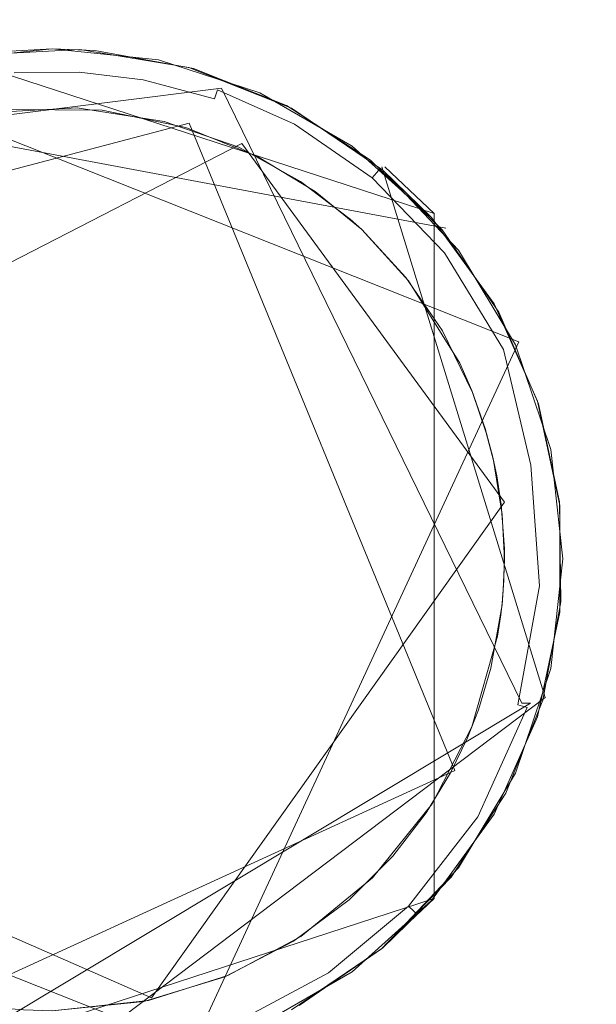
# Model space of a CAD drawing. Extents: x -199 to 199, y -199 to 199.
# Drawn here: x -83 to -81, y -90 to -86 of the extents above; entities that cross this region are included whole.
import ezdxf

# ---------------------------------------------------------------- set-up
doc = ezdxf.new("R2010")
doc.units = 0
doc.header["$LTSCALE"] = 500
doc.header["$MEASUREMENT"] = 0
for name, color, linetype in [('DWXOUTLINES', 7, 'Continuous'), ('KLUDI_GUMA', 7, 'Continuous'), ('KLUDI_ZLOTO', 7, 'Continuous')]:
    doc.layers.add(name, color=color, linetype=linetype)

msp = doc.modelspace()

# ---------------------------------------------------------------- linework, layer by layer
at = {"layer": 'DWXOUTLINES', "color": 0, "lineweight": 15}
for p, q in [((-81.52, -87.02, -58.09), (-83.18, -86.48, -58.09)), ((-82.25, -86.59, -58.21), (-83.77, -86.78, -58.21)), ((-81.23, -87.46, -55.79), (-83.47, -86.57, -55.79)), ((-81.22, -88.7, -58.25), (-82.25, -86.59, -58.21)), ((-81.48, -87.07, -58.09), (-83.67, -86.66, -58.09)), ((-82.36, -86.71, -58.29), (-83.95, -87.13, -58.29)), ((-81.45, -88.93, -58.29), (-82.36, -86.71, -58.29)), ((-84.34, -87.89, -58.29), (-82.18, -86.78, -58.29)), ((-82.18, -86.78, -58.29), (-81.28, -88.01, -58.29)), ((-81.7, -86.86, -58.13), (-81.14, -88.68, -58.09)), ((-81.52, -87.02, -58.09), (-81.69, -86.86, -55.79)), ((-81.52, -89.37, -58.09), (-81.52, -87.02, -58.09)), ((-82.35, -89.88, -55.79), (-81.23, -87.46, -55.79)), ((-82.49, -89.71, -58.29), (-81.28, -88.01, -58.29)), ((-82.82, -89.95, -58.09), (-81.14, -88.68, -58.09)), ((-83.14, -89.87, -58.21), (-81.19, -88.7, -58.21)), ((-81.19, -88.7, -58.21), (-81.22, -88.7, -58.25)), ((-83.15, -89.71, -58.29), (-81.45, -88.93, -58.29)), ((-82.49, -89.71, -58.29), (-84.16, -88.98, -58.29)), ((-84.32, -89.1, -55.79), (-82.35, -89.88, -55.79)), ((-83.18, -89.91, -58.09), (-81.52, -89.37, -58.09)), ((-81.69, -89.53, -55.79), (-81.52, -89.37, -58.09))]:
    msp.add_line(p, q, dxfattribs=at)
at = {"layer": 'KLUDI_GUMA', "lineweight": 15}
for points, invisible_edges in [([(-83.113, -86.478, -55.8), (-82.83, -86.455, -58.1), (-83.194, -86.493, -58.1), (-83.113, -86.478, -55.8)], 13), ([(-83.113, -86.478, -55.8), (-82.735, -86.458, -55.8), (-82.83, -86.455, -58.1), (-83.113, -86.478, -55.8)], 14), ([(-82.83, -86.455, -58.1), (-82.967, -86.465, -58.142), (-83.027, -86.466, -58.1), (-82.83, -86.455, -58.1)], 11), ([(-82.83, -86.455, -58.1), (-82.734, -86.462, -58.142), (-82.967, -86.465, -58.142), (-82.83, -86.455, -58.1)], 15), ([(-82.684, -86.461, -58.1), (-82.734, -86.462, -58.142), (-82.83, -86.455, -58.1), (-82.684, -86.461, -58.1)], 11), ([(-82.735, -86.458, -55.8), (-82.466, -86.493, -58.1), (-82.83, -86.455, -58.1), (-82.735, -86.458, -55.8)], 13), ([(-82.735, -86.458, -55.8), (-82.362, -86.519, -55.8), (-82.466, -86.493, -58.1), (-82.735, -86.458, -55.8)], 14), ([(-82.734, -86.462, -58.142), (-82.735, -86.477, -58.185), (-82.967, -86.465, -58.142), (-82.734, -86.462, -58.142)], 15), ([(-82.967, -86.465, -58.142), (-82.735, -86.477, -58.185), (-82.966, -86.479, -58.185), (-82.967, -86.465, -58.142)], 15), ([(-82.735, -86.477, -58.185), (-82.737, -86.501, -58.224), (-82.966, -86.479, -58.185), (-82.735, -86.477, -58.185)], 15), ([(-82.966, -86.479, -58.185), (-82.737, -86.501, -58.224), (-82.964, -86.504, -58.224), (-82.966, -86.479, -58.185)], 15), ([(-82.735, -86.477, -58.185), (-82.511, -86.529, -58.224), (-82.737, -86.501, -58.224), (-82.735, -86.477, -58.185)], 15), ([(-82.734, -86.462, -58.142), (-82.507, -86.504, -58.185), (-82.735, -86.477, -58.185), (-82.734, -86.462, -58.142)], 15), ([(-82.507, -86.504, -58.185), (-82.511, -86.529, -58.224), (-82.735, -86.477, -58.185), (-82.507, -86.504, -58.185)], 15), ([(-82.684, -86.461, -58.1), (-82.504, -86.49, -58.142), (-82.734, -86.462, -58.142), (-82.684, -86.461, -58.1)], 15), ([(-82.504, -86.49, -58.142), (-82.507, -86.504, -58.185), (-82.734, -86.462, -58.142), (-82.504, -86.49, -58.142)], 15), ([(-82.346, -86.523, -58.1), (-82.504, -86.49, -58.142), (-82.684, -86.461, -58.1), (-82.346, -86.523, -58.1)], 11), ([(-82.504, -86.49, -58.142), (-82.255, -86.572, -58.185), (-82.507, -86.504, -58.185), (-82.504, -86.49, -58.142)], 15), ([(-82.346, -86.523, -58.1), (-82.25, -86.559, -58.142), (-82.504, -86.49, -58.142), (-82.346, -86.523, -58.1)], 15), ([(-82.25, -86.559, -58.142), (-82.255, -86.572, -58.185), (-82.504, -86.49, -58.142), (-82.25, -86.559, -58.142)], 15), ([(-82.362, -86.519, -55.8), (-82.118, -86.606, -58.1), (-82.466, -86.493, -58.1), (-82.362, -86.519, -55.8)], 13), ([(-82.737, -86.501, -58.224), (-82.738, -86.535, -58.258), (-82.964, -86.504, -58.224), (-82.737, -86.501, -58.224)], 15), ([(-82.964, -86.504, -58.224), (-82.738, -86.535, -58.258), (-82.961, -86.537, -58.258), (-82.964, -86.504, -58.224)], 13), ([(-82.737, -86.501, -58.224), (-82.518, -86.562, -58.258), (-82.738, -86.535, -58.258), (-82.737, -86.501, -58.224)], 13), ([(-82.511, -86.529, -58.224), (-82.518, -86.562, -58.258), (-82.737, -86.501, -58.224), (-82.511, -86.529, -58.224)], 15), ([(-82.507, -86.504, -58.185), (-82.263, -86.596, -58.224), (-82.511, -86.529, -58.224), (-82.507, -86.504, -58.185)], 15), ([(-82.255, -86.572, -58.185), (-82.263, -86.596, -58.224), (-82.507, -86.504, -58.185), (-82.255, -86.572, -58.185)], 15), ([(-82.362, -86.519, -55.8), (-82.01, -86.659, -55.8), (-82.118, -86.606, -58.1), (-82.362, -86.519, -55.8)], 14), ([(-82.027, -86.65, -58.1), (-82.25, -86.559, -58.142), (-82.346, -86.523, -58.1), (-82.027, -86.65, -58.1)], 11), ([(-82.738, -86.535, -58.258), (-82.741, -86.575, -58.282), (-82.961, -86.537, -58.258), (-82.738, -86.535, -58.258)], 15), ([(-82.961, -86.537, -58.258), (-82.741, -86.575, -58.282), (-82.958, -86.577, -58.282), (-82.961, -86.537, -58.258)], 15), ([(-82.738, -86.535, -58.258), (-82.525, -86.601, -58.282), (-82.741, -86.575, -58.282), (-82.738, -86.535, -58.258)], 15), ([(-82.518, -86.562, -58.258), (-82.525, -86.601, -58.282), (-82.738, -86.535, -58.258), (-82.518, -86.562, -58.258)], 15), ([(-82.511, -86.529, -58.224), (-82.274, -86.627, -58.258), (-82.518, -86.562, -58.258), (-82.511, -86.529, -58.224)], 13), ([(-82.263, -86.596, -58.224), (-82.274, -86.627, -58.258), (-82.511, -86.529, -58.224), (-82.263, -86.596, -58.224)], 14), ([(-82.25, -86.559, -58.142), (-81.987, -86.693, -58.185), (-82.255, -86.572, -58.185), (-82.25, -86.559, -58.142)], 15), ([(-82.027, -86.65, -58.1), (-81.98, -86.68, -58.142), (-82.25, -86.559, -58.142), (-82.027, -86.65, -58.1)], 15), ([(-81.98, -86.68, -58.142), (-81.987, -86.693, -58.185), (-82.25, -86.559, -58.142), (-81.98, -86.68, -58.142)], 15), ([(-82.741, -86.575, -58.282), (-82.743, -86.618, -58.296), (-82.958, -86.577, -58.282), (-82.741, -86.575, -58.282)], 15), ([(-82.955, -86.62, -58.296), (-82.958, -86.577, -58.282), (-82.743, -86.618, -58.296), (-82.955, -86.62, -58.296)], 15), ([(-82.741, -86.575, -58.282), (-82.533, -86.643, -58.296), (-82.743, -86.618, -58.296), (-82.741, -86.575, -58.282)], 15), ([(-82.525, -86.601, -58.282), (-82.533, -86.643, -58.296), (-82.741, -86.575, -58.282), (-82.525, -86.601, -58.282)], 15), ([(-82.518, -86.562, -58.258), (-82.288, -86.665, -58.282), (-82.525, -86.601, -58.282), (-82.518, -86.562, -58.258)], 15), ([(-82.274, -86.627, -58.258), (-82.288, -86.665, -58.282), (-82.518, -86.562, -58.258), (-82.274, -86.627, -58.258)], 15), ([(-82.255, -86.572, -58.185), (-81.999, -86.714, -58.224), (-82.263, -86.596, -58.224), (-82.255, -86.572, -58.185)], 13), ([(-81.987, -86.693, -58.185), (-81.999, -86.714, -58.224), (-82.255, -86.572, -58.185), (-81.987, -86.693, -58.185)], 15), ([(-83.077, -86.675, -58.3), (-82.955, -86.62, -58.296), (-82.745, -86.658, -58.3), (-83.077, -86.675, -58.3)], 11), ([(-82.745, -86.658, -58.3), (-82.955, -86.62, -58.296), (-82.743, -86.618, -58.296), (-82.745, -86.658, -58.3)], 15), ([(-82.745, -86.658, -58.3), (-82.743, -86.618, -58.296), (-82.533, -86.643, -58.296), (-82.745, -86.658, -58.3)], 15), ([(-82.525, -86.601, -58.282), (-82.302, -86.705, -58.296), (-82.533, -86.643, -58.296), (-82.525, -86.601, -58.282)], 15), ([(-82.288, -86.665, -58.282), (-82.302, -86.705, -58.296), (-82.525, -86.601, -58.282), (-82.288, -86.665, -58.282)], 15), ([(-82.274, -86.627, -58.258), (-82.035, -86.779, -58.282), (-82.288, -86.665, -58.282), (-82.274, -86.627, -58.258)], 15), ([(-82.263, -86.596, -58.224), (-82.016, -86.744, -58.258), (-82.274, -86.627, -58.258), (-82.263, -86.596, -58.224)], 15), ([(-82.016, -86.744, -58.258), (-82.035, -86.779, -58.282), (-82.274, -86.627, -58.258), (-82.016, -86.744, -58.258)], 15), ([(-81.999, -86.714, -58.224), (-82.016, -86.744, -58.258), (-82.263, -86.596, -58.224), (-81.999, -86.714, -58.224)], 15), ([(-82.01, -86.659, -55.8), (-81.802, -86.789, -58.1), (-82.118, -86.606, -58.1), (-82.01, -86.659, -55.8)], 13), ([(-82.446, -86.704, -58.3), (-82.745, -86.658, -58.3), (-82.533, -86.643, -58.296), (-82.446, -86.704, -58.3)], 14), ([(-82.446, -86.704, -58.3), (-82.533, -86.643, -58.296), (-82.302, -86.705, -58.296), (-82.446, -86.704, -58.3)], 15), ([(-81.739, -86.837, -58.1), (-81.98, -86.68, -58.142), (-82.027, -86.65, -58.1), (-81.739, -86.837, -58.1)], 11), ([(-82.01, -86.659, -55.8), (-81.697, -86.871, -55.8), (-81.802, -86.789, -58.1), (-82.01, -86.659, -55.8)], 14), ([(-82.984, -86.663, -58.3), (-82.659, -86.665, -58.3), (-83.666, -89.51, -58.3), (-82.984, -86.663, -58.3)], 14), ([(-82.659, -86.665, -58.3), (-82.372, -86.725, -58.3), (-83.666, -89.51, -58.3), (-82.659, -86.665, -58.3)], 14), ([(-82.288, -86.665, -58.282), (-82.056, -86.816, -58.296), (-82.302, -86.705, -58.296), (-82.288, -86.665, -58.282)], 15), ([(-82.035, -86.779, -58.282), (-82.056, -86.816, -58.296), (-82.288, -86.665, -58.282), (-82.035, -86.779, -58.282)], 15), ([(-81.987, -86.693, -58.185), (-81.733, -86.898, -58.224), (-81.999, -86.714, -58.224), (-81.987, -86.693, -58.185)], 13), ([(-81.98, -86.68, -58.142), (-81.717, -86.879, -58.185), (-81.987, -86.693, -58.185), (-81.98, -86.68, -58.142)], 15), ([(-81.717, -86.879, -58.185), (-81.733, -86.898, -58.224), (-81.987, -86.693, -58.185), (-81.717, -86.879, -58.185)], 14), ([(-81.739, -86.837, -58.1), (-81.708, -86.868, -58.142), (-81.98, -86.68, -58.142), (-81.739, -86.837, -58.1)], 15), ([(-81.708, -86.868, -58.142), (-81.717, -86.879, -58.185), (-81.98, -86.68, -58.142), (-81.708, -86.868, -58.142)], 14), ([(-82.372, -86.725, -58.3), (-82.128, -86.823, -58.3), (-83.666, -89.51, -58.3), (-82.372, -86.725, -58.3)], 14), ([(-82.19, -86.793, -58.3), (-82.446, -86.704, -58.3), (-82.302, -86.705, -58.296), (-82.19, -86.793, -58.3)], 14), ([(-82.19, -86.793, -58.3), (-82.302, -86.705, -58.296), (-82.056, -86.816, -58.296), (-82.19, -86.793, -58.3)], 15), ([(-81.999, -86.714, -58.224), (-81.755, -86.924, -58.258), (-82.016, -86.744, -58.258), (-81.999, -86.714, -58.224)], 15), ([(-81.733, -86.898, -58.224), (-81.755, -86.924, -58.258), (-81.999, -86.714, -58.224), (-81.733, -86.898, -58.224)], 15), ([(-82.016, -86.744, -58.258), (-81.78, -86.955, -58.282), (-82.035, -86.779, -58.282), (-82.016, -86.744, -58.258)], 15), ([(-81.755, -86.924, -58.258), (-81.78, -86.955, -58.282), (-82.016, -86.744, -58.258), (-81.755, -86.924, -58.258)], 15), ([(-81.979, -86.91, -58.3), (-82.19, -86.793, -58.3), (-82.056, -86.816, -58.296), (-81.979, -86.91, -58.3)], 14), ([(-82.035, -86.779, -58.282), (-81.808, -86.987, -58.296), (-82.056, -86.816, -58.296), (-82.035, -86.779, -58.282)], 15), ([(-81.78, -86.955, -58.282), (-81.808, -86.987, -58.296), (-82.035, -86.779, -58.282), (-81.78, -86.955, -58.282)], 15), ([(-81.697, -86.871, -55.8), (-81.53, -87.034, -58.1), (-81.802, -86.789, -58.1), (-81.697, -86.871, -55.8)], 12), ([(-82.128, -86.823, -58.3), (-81.929, -86.944, -58.3), (-83.666, -89.51, -58.3), (-82.128, -86.823, -58.3)], 14), ([(-81.979, -86.91, -58.3), (-82.056, -86.816, -58.296), (-81.808, -86.987, -58.296), (-81.979, -86.91, -58.3)], 15), ([(-81.493, -87.076, -58.1), (-81.708, -86.868, -58.142), (-81.739, -86.837, -58.1), (-81.493, -87.076, -58.1)], 10), ([(-81.733, -86.898, -58.224), (-81.511, -87.176, -58.258), (-81.755, -86.924, -58.258), (-81.733, -86.898, -58.224)], 15), ([(-81.717, -86.879, -58.185), (-81.485, -87.155, -58.224), (-81.733, -86.898, -58.224), (-81.717, -86.879, -58.185)], 13), ([(-81.485, -87.155, -58.224), (-81.511, -87.176, -58.258), (-81.733, -86.898, -58.224), (-81.485, -87.155, -58.224)], 15), ([(-81.708, -86.868, -58.142), (-81.465, -87.14, -58.185), (-81.717, -86.879, -58.185), (-81.708, -86.868, -58.142)], 15), ([(-81.465, -87.14, -58.185), (-81.485, -87.155, -58.224), (-81.717, -86.879, -58.185), (-81.465, -87.14, -58.185)], 15), ([(-81.493, -87.076, -58.1), (-81.454, -87.131, -58.142), (-81.708, -86.868, -58.142), (-81.493, -87.076, -58.1)], 15), ([(-81.454, -87.131, -58.142), (-81.465, -87.14, -58.185), (-81.708, -86.868, -58.142), (-81.454, -87.131, -58.142)], 15), ([(-81.697, -86.871, -55.8), (-81.437, -87.146, -55.8), (-81.53, -87.034, -58.1), (-81.697, -86.871, -55.8)], 14), ([(-81.809, -87.039, -58.3), (-81.979, -86.91, -58.3), (-81.808, -86.987, -58.296), (-81.809, -87.039, -58.3)], 14), ([(-81.755, -86.924, -58.258), (-81.543, -87.201, -58.282), (-81.78, -86.955, -58.282), (-81.755, -86.924, -58.258)], 15), ([(-81.511, -87.176, -58.258), (-81.543, -87.201, -58.282), (-81.755, -86.924, -58.258), (-81.511, -87.176, -58.258)], 15), ([(-81.929, -86.944, -58.3), (-81.769, -87.075, -58.3), (-83.666, -89.51, -58.3), (-81.929, -86.944, -58.3)], 14), ([(-81.808, -86.987, -58.296), (-81.78, -86.955, -58.282), (-81.577, -87.227, -58.296), (-81.808, -86.987, -58.296)], 15), ([(-81.78, -86.955, -58.282), (-81.543, -87.201, -58.282), (-81.577, -87.227, -58.296), (-81.78, -86.955, -58.282)], 15), ([(-81.809, -87.039, -58.3), (-81.808, -86.987, -58.296), (-81.769, -87.075, -58.3), (-81.809, -87.039, -58.3)], 11), ([(-81.769, -87.075, -58.3), (-81.808, -86.987, -58.296), (-81.577, -87.227, -58.296), (-81.769, -87.075, -58.3)], 15), ([(-81.437, -87.146, -55.8), (-81.315, -87.33, -58.1), (-81.53, -87.034, -58.1), (-81.437, -87.146, -55.8)], 13), ([(-81.769, -87.075, -58.3), (-81.406, -88.818, -58.3), (-83.666, -89.51, -58.3), (-81.769, -87.075, -58.3)], 15), ([(-81.406, -88.818, -58.3), (-81.769, -87.075, -58.3), (-81.389, -87.634, -58.3), (-81.406, -88.818, -58.3)], 15), ([(-81.769, -87.075, -58.3), (-81.492, -87.423, -58.3), (-81.389, -87.634, -58.3), (-81.769, -87.075, -58.3)], 13), ([(-81.618, -87.239, -58.3), (-81.492, -87.423, -58.3), (-81.769, -87.075, -58.3), (-81.618, -87.239, -58.3)], 10), ([(-81.608, -87.251, -58.3), (-81.769, -87.075, -58.3), (-81.577, -87.227, -58.296), (-81.608, -87.251, -58.3)], 14), ([(-81.299, -87.358, -58.1), (-81.454, -87.131, -58.142), (-81.493, -87.076, -58.1), (-81.299, -87.358, -58.1)], 11), ([(-81.454, -87.131, -58.142), (-81.26, -87.475, -58.185), (-81.465, -87.14, -58.185), (-81.454, -87.131, -58.142)], 15), ([(-81.299, -87.358, -58.1), (-81.247, -87.469, -58.142), (-81.454, -87.131, -58.142), (-81.299, -87.358, -58.1)], 15), ([(-81.247, -87.469, -58.142), (-81.26, -87.475, -58.185), (-81.454, -87.131, -58.142), (-81.247, -87.469, -58.142)], 15), ([(-81.485, -87.155, -58.224), (-81.313, -87.5, -58.258), (-81.511, -87.176, -58.258), (-81.485, -87.155, -58.224)], 15), ([(-81.465, -87.14, -58.185), (-81.283, -87.486, -58.224), (-81.485, -87.155, -58.224), (-81.465, -87.14, -58.185)], 13), ([(-81.283, -87.486, -58.224), (-81.313, -87.5, -58.258), (-81.485, -87.155, -58.224), (-81.283, -87.486, -58.224)], 15), ([(-81.26, -87.475, -58.185), (-81.283, -87.486, -58.224), (-81.465, -87.14, -58.185), (-81.26, -87.475, -58.185)], 15), ([(-81.437, -87.146, -55.8), (-81.242, -87.47, -55.8), (-81.315, -87.33, -58.1), (-81.437, -87.146, -55.8)], 14), ([(-81.543, -87.201, -58.282), (-81.388, -87.535, -58.296), (-81.577, -87.227, -58.296), (-81.543, -87.201, -58.282)], 15), ([(-81.511, -87.176, -58.258), (-81.349, -87.517, -58.282), (-81.543, -87.201, -58.282), (-81.511, -87.176, -58.258)], 15), ([(-81.349, -87.517, -58.282), (-81.388, -87.535, -58.296), (-81.543, -87.201, -58.282), (-81.349, -87.517, -58.282)], 15), ([(-81.313, -87.5, -58.258), (-81.349, -87.517, -58.282), (-81.511, -87.176, -58.258), (-81.313, -87.5, -58.258)], 15), ([(-81.433, -87.533, -58.3), (-81.608, -87.251, -58.3), (-81.577, -87.227, -58.296), (-81.433, -87.533, -58.3)], 14), ([(-81.388, -87.535, -58.296), (-81.433, -87.533, -58.3), (-81.577, -87.227, -58.296), (-81.388, -87.535, -58.296)], 15), ([(-81.242, -87.47, -55.8), (-81.166, -87.664, -58.1), (-81.315, -87.33, -58.1), (-81.242, -87.47, -55.8)], 13), ([(-81.163, -87.673, -58.1), (-81.247, -87.469, -58.142), (-81.299, -87.358, -58.1), (-81.163, -87.673, -58.1)], 11), ([(-81.247, -87.469, -58.142), (-81.131, -87.872, -58.185), (-81.26, -87.475, -58.185), (-81.247, -87.469, -58.142)], 15), ([(-81.163, -87.673, -58.1), (-81.117, -87.869, -58.142), (-81.247, -87.469, -58.142), (-81.163, -87.673, -58.1)], 15), ([(-81.117, -87.869, -58.142), (-81.131, -87.872, -58.185), (-81.247, -87.469, -58.142), (-81.117, -87.869, -58.142)], 15), ([(-81.242, -87.47, -55.8), (-81.121, -87.829, -55.8), (-81.166, -87.664, -58.1), (-81.242, -87.47, -55.8)], 14), ([(-81.313, -87.5, -58.258), (-81.228, -87.891, -58.282), (-81.349, -87.517, -58.282), (-81.313, -87.5, -58.258)], 15), ([(-81.283, -87.486, -58.224), (-81.189, -87.883, -58.258), (-81.313, -87.5, -58.258), (-81.283, -87.486, -58.224)], 14), ([(-81.189, -87.883, -58.258), (-81.228, -87.891, -58.282), (-81.313, -87.5, -58.258), (-81.189, -87.883, -58.258)], 15), ([(-81.26, -87.475, -58.185), (-81.156, -87.876, -58.224), (-81.283, -87.486, -58.224), (-81.26, -87.475, -58.185)], 15), ([(-81.156, -87.876, -58.224), (-81.189, -87.883, -58.258), (-81.283, -87.486, -58.224), (-81.156, -87.876, -58.224)], 15), ([(-81.131, -87.872, -58.185), (-81.156, -87.876, -58.224), (-81.26, -87.475, -58.185), (-81.131, -87.872, -58.185)], 15), ([(-81.392, -87.627, -58.3), (-81.433, -87.533, -58.3), (-81.388, -87.535, -58.296), (-81.392, -87.627, -58.3)], 14), ([(-81.392, -87.627, -58.3), (-81.388, -87.535, -58.296), (-81.346, -87.758, -58.3), (-81.392, -87.627, -58.3)], 11), ([(-81.388, -87.535, -58.296), (-81.349, -87.517, -58.282), (-81.27, -87.899, -58.296), (-81.388, -87.535, -58.296)], 15), ([(-81.346, -87.758, -58.3), (-81.388, -87.535, -58.296), (-81.27, -87.899, -58.296), (-81.346, -87.758, -58.3)], 15), ([(-81.349, -87.517, -58.282), (-81.228, -87.891, -58.282), (-81.27, -87.899, -58.296), (-81.349, -87.517, -58.282)], 15), ([(-81.288, -88.362, -58.3), (-81.406, -88.818, -58.3), (-81.389, -87.634, -58.3), (-81.288, -88.362, -58.3)], 15), ([(-81.342, -87.772, -58.3), (-81.317, -87.867, -58.3), (-81.389, -87.634, -58.3), (-81.342, -87.772, -58.3)], 10), ([(-81.317, -87.867, -58.3), (-81.287, -88.053, -58.3), (-81.389, -87.634, -58.3), (-81.317, -87.867, -58.3)], 14), ([(-81.287, -88.053, -58.3), (-81.28, -88.208, -58.3), (-81.389, -87.634, -58.3), (-81.287, -88.053, -58.3)], 14), ([(-81.28, -88.208, -58.3), (-81.288, -88.362, -58.3), (-81.389, -87.634, -58.3), (-81.28, -88.208, -58.3)], 15), ([(-81.121, -87.829, -55.8), (-81.09, -88.022, -58.1), (-81.166, -87.664, -58.1), (-81.121, -87.829, -55.8)], 13), ([(-81.091, -88.009, -58.1), (-81.117, -87.869, -58.142), (-81.163, -87.673, -58.1), (-81.091, -88.009, -58.1)], 11), ([(-81.32, -87.856, -58.3), (-81.346, -87.758, -58.3), (-81.27, -87.899, -58.296), (-81.32, -87.856, -58.3)], 14), ([(-81.121, -87.829, -55.8), (-81.08, -88.205, -55.8), (-81.09, -88.022, -58.1), (-81.121, -87.829, -55.8)], 14), ([(-81.306, -87.92, -58.3), (-81.32, -87.856, -58.3), (-81.27, -87.899, -58.296), (-81.306, -87.92, -58.3)], 14), ([(-81.156, -87.876, -58.224), (-81.16, -88.297, -58.258), (-81.189, -87.883, -58.258), (-81.156, -87.876, -58.224)], 13), ([(-81.126, -88.299, -58.224), (-81.16, -88.297, -58.258), (-81.156, -87.876, -58.224), (-81.126, -88.299, -58.224)], 15), ([(-81.131, -87.872, -58.185), (-81.126, -88.299, -58.224), (-81.156, -87.876, -58.224), (-81.131, -87.872, -58.185)], 15), ([(-81.117, -87.869, -58.142), (-81.102, -88.3, -58.185), (-81.131, -87.872, -58.185), (-81.117, -87.869, -58.142)], 15), ([(-81.102, -88.3, -58.185), (-81.126, -88.299, -58.224), (-81.131, -87.872, -58.185), (-81.102, -88.3, -58.185)], 15), ([(-81.091, -88.009, -58.1), (-81.087, -88.301, -58.142), (-81.117, -87.869, -58.142), (-81.091, -88.009, -58.1)], 15), ([(-81.087, -88.301, -58.142), (-81.102, -88.3, -58.185), (-81.117, -87.869, -58.142), (-81.087, -88.301, -58.142)], 15), ([(-81.291, -88.018, -58.3), (-81.306, -87.92, -58.3), (-81.27, -87.899, -58.296), (-81.291, -88.018, -58.3)], 14), ([(-81.28, -88.17, -58.3), (-81.291, -88.018, -58.3), (-81.27, -87.899, -58.296), (-81.28, -88.17, -58.3)], 14), ([(-81.243, -88.292, -58.296), (-81.28, -88.17, -58.3), (-81.27, -87.899, -58.296), (-81.243, -88.292, -58.296)], 15), ([(-81.228, -87.891, -58.282), (-81.243, -88.292, -58.296), (-81.27, -87.899, -58.296), (-81.228, -87.891, -58.282)], 15), ([(-81.228, -87.891, -58.282), (-81.2, -88.295, -58.282), (-81.243, -88.292, -58.296), (-81.228, -87.891, -58.282)], 15), ([(-81.189, -87.883, -58.258), (-81.2, -88.295, -58.282), (-81.228, -87.891, -58.282), (-81.189, -87.883, -58.258)], 15), ([(-81.16, -88.297, -58.258), (-81.2, -88.295, -58.282), (-81.189, -87.883, -58.258), (-81.16, -88.297, -58.258)], 15), ([(-81.086, -88.352, -58.1), (-81.087, -88.301, -58.142), (-81.091, -88.009, -58.1), (-81.086, -88.352, -58.1)], 11), ([(-81.08, -88.205, -55.8), (-81.09, -88.388, -58.1), (-81.09, -88.022, -58.1), (-81.08, -88.205, -55.8)], 13), ([(-81.282, -88.279, -58.3), (-81.28, -88.17, -58.3), (-81.243, -88.292, -58.296), (-81.282, -88.279, -58.3)], 14), ([(-81.284, -88.312, -58.3), (-81.288, -88.362, -58.3), (-81.28, -88.208, -58.3), (-81.284, -88.312, -58.3)], 10), ([(-81.08, -88.205, -55.8), (-81.121, -88.581, -55.8), (-81.09, -88.388, -58.1), (-81.08, -88.205, -55.8)], 14), ([(-81.287, -88.357, -58.3), (-81.282, -88.279, -58.3), (-81.243, -88.292, -58.296), (-81.287, -88.357, -58.3)], 14), ([(-81.2, -88.295, -58.282), (-81.313, -88.681, -58.296), (-81.243, -88.292, -58.296), (-81.2, -88.295, -58.282)], 15), ([(-81.313, -88.681, -58.296), (-81.303, -88.47, -58.3), (-81.243, -88.292, -58.296), (-81.313, -88.681, -58.296)], 15), ([(-81.272, -88.693, -58.282), (-81.313, -88.681, -58.296), (-81.2, -88.295, -58.282), (-81.272, -88.693, -58.282)], 15), ([(-81.303, -88.47, -58.3), (-81.292, -88.397, -58.3), (-81.243, -88.292, -58.296), (-81.303, -88.47, -58.3)], 14), ([(-81.292, -88.397, -58.3), (-81.287, -88.357, -58.3), (-81.243, -88.292, -58.296), (-81.292, -88.397, -58.3)], 14), ([(-81.16, -88.297, -58.258), (-81.272, -88.693, -58.282), (-81.2, -88.295, -58.282), (-81.16, -88.297, -58.258)], 15), ([(-81.234, -88.705, -58.258), (-81.272, -88.693, -58.282), (-81.16, -88.297, -58.258), (-81.234, -88.705, -58.258)], 15), ([(-81.126, -88.299, -58.224), (-81.234, -88.705, -58.258), (-81.16, -88.297, -58.258), (-81.126, -88.299, -58.224)], 13), ([(-81.202, -88.715, -58.224), (-81.234, -88.705, -58.258), (-81.126, -88.299, -58.224), (-81.202, -88.715, -58.224)], 14), ([(-81.102, -88.3, -58.185), (-81.202, -88.715, -58.224), (-81.126, -88.299, -58.224), (-81.102, -88.3, -58.185)], 15), ([(-81.178, -88.723, -58.185), (-81.202, -88.715, -58.224), (-81.102, -88.3, -58.185), (-81.178, -88.723, -58.185)], 15), ([(-81.087, -88.301, -58.142), (-81.178, -88.723, -58.185), (-81.102, -88.3, -58.185), (-81.087, -88.301, -58.142)], 15), ([(-81.178, -88.723, -58.185), (-81.087, -88.301, -58.142), (-81.164, -88.727, -58.142), (-81.178, -88.723, -58.185)], 15), ([(-81.087, -88.301, -58.142), (-81.086, -88.352, -58.1), (-81.164, -88.727, -58.142), (-81.087, -88.301, -58.142)], 15), ([(-81.369, -88.723, -58.3), (-81.406, -88.818, -58.3), (-81.288, -88.362, -58.3), (-81.369, -88.723, -58.3)], 14), ([(-81.369, -88.723, -58.3), (-81.288, -88.362, -58.3), (-81.326, -88.579, -58.3), (-81.369, -88.723, -58.3)], 9), ([(-81.086, -88.352, -58.1), (-81.148, -88.689, -58.1), (-81.164, -88.727, -58.142), (-81.086, -88.352, -58.1)], 14), ([(-81.121, -88.581, -55.8), (-81.166, -88.746, -58.1), (-81.09, -88.388, -58.1), (-81.121, -88.581, -55.8)], 13), ([(-81.303, -88.47, -58.3), (-81.313, -88.681, -58.296), (-81.391, -88.781, -58.3), (-81.303, -88.47, -58.3)], 11), ([(-81.121, -88.581, -55.8), (-81.242, -88.94, -55.8), (-81.166, -88.746, -58.1), (-81.121, -88.581, -55.8)], 14), ([(-81.272, -88.693, -58.282), (-81.47, -89.029, -58.296), (-81.313, -88.681, -58.296), (-81.272, -88.693, -58.282)], 15), ([(-81.47, -89.029, -58.296), (-81.391, -88.781, -58.3), (-81.313, -88.681, -58.296), (-81.47, -89.029, -58.296)], 15), ([(-81.434, -89.051, -58.282), (-81.47, -89.029, -58.296), (-81.272, -88.693, -58.282), (-81.434, -89.051, -58.282)], 15), ([(-81.234, -88.705, -58.258), (-81.434, -89.051, -58.282), (-81.272, -88.693, -58.282), (-81.234, -88.705, -58.258)], 15), ([(-81.4, -89.072, -58.258), (-81.434, -89.051, -58.282), (-81.234, -88.705, -58.258), (-81.4, -89.072, -58.258)], 15), ([(-81.202, -88.715, -58.224), (-81.4, -89.072, -58.258), (-81.234, -88.705, -58.258), (-81.202, -88.715, -58.224)], 15), ([(-81.371, -89.09, -58.224), (-81.4, -89.072, -58.258), (-81.202, -88.715, -58.224), (-81.371, -89.09, -58.224)], 15), ([(-81.178, -88.723, -58.185), (-81.371, -89.09, -58.224), (-81.202, -88.715, -58.224), (-81.178, -88.723, -58.185)], 13), ([(-81.148, -88.689, -58.1), (-81.275, -89.008, -58.1), (-81.164, -88.727, -58.142), (-81.148, -88.689, -58.1)], 14), ([(-81.371, -89.09, -58.224), (-81.178, -88.723, -58.185), (-81.35, -89.102, -58.185), (-81.371, -89.09, -58.224)], 15), ([(-81.35, -89.102, -58.185), (-81.178, -88.723, -58.185), (-81.164, -88.727, -58.142), (-81.35, -89.102, -58.185)], 15), ([(-81.337, -89.11, -58.142), (-81.35, -89.102, -58.185), (-81.164, -88.727, -58.142), (-81.337, -89.11, -58.142)], 15), ([(-81.275, -89.008, -58.1), (-81.337, -89.11, -58.142), (-81.164, -88.727, -58.142), (-81.275, -89.008, -58.1)], 15), ([(-81.242, -88.94, -55.8), (-81.315, -89.08, -58.1), (-81.166, -88.746, -58.1), (-81.242, -88.94, -55.8)], 13), ([(-81.47, -89.029, -58.296), (-81.527, -89.045, -58.3), (-81.391, -88.781, -58.3), (-81.47, -89.029, -58.296)], 13), ([(-81.406, -88.818, -58.3), (-82.238, -89.638, -58.3), (-83.666, -89.51, -58.3), (-81.406, -88.818, -58.3)], 15), ([(-81.406, -88.818, -58.3), (-81.465, -88.939, -58.3), (-82.238, -89.638, -58.3), (-81.406, -88.818, -58.3)], 14), ([(-81.465, -88.939, -58.3), (-81.548, -89.076, -58.3), (-82.238, -89.638, -58.3), (-81.465, -88.939, -58.3)], 14), ([(-81.242, -88.94, -55.8), (-81.437, -89.264, -55.8), (-81.315, -89.08, -58.1), (-81.242, -88.94, -55.8)], 14), ([(-81.462, -89.296, -58.1), (-81.337, -89.11, -58.142), (-81.275, -89.008, -58.1), (-81.462, -89.296, -58.1)], 11), ([(-81.691, -89.315, -58.296), (-81.732, -89.299, -58.3), (-81.527, -89.045, -58.3), (-81.691, -89.315, -58.296)], 13), ([(-81.434, -89.051, -58.282), (-81.691, -89.315, -58.296), (-81.47, -89.029, -58.296), (-81.434, -89.051, -58.282)], 15), ([(-81.691, -89.315, -58.296), (-81.527, -89.045, -58.3), (-81.47, -89.029, -58.296), (-81.691, -89.315, -58.296)], 15), ([(-81.661, -89.345, -58.282), (-81.691, -89.315, -58.296), (-81.434, -89.051, -58.282), (-81.661, -89.345, -58.282)], 15), ([(-81.4, -89.072, -58.258), (-81.661, -89.345, -58.282), (-81.434, -89.051, -58.282), (-81.4, -89.072, -58.258)], 15), ([(-81.548, -89.076, -58.3), (-81.662, -89.224, -58.3), (-82.238, -89.638, -58.3), (-81.548, -89.076, -58.3)], 14), ([(-81.632, -89.373, -58.258), (-81.661, -89.345, -58.282), (-81.4, -89.072, -58.258), (-81.632, -89.373, -58.258)], 15), ([(-81.371, -89.09, -58.224), (-81.632, -89.373, -58.258), (-81.4, -89.072, -58.258), (-81.371, -89.09, -58.224)], 15), ([(-81.632, -89.373, -58.258), (-81.371, -89.09, -58.224), (-81.608, -89.396, -58.224), (-81.632, -89.373, -58.258)], 13), ([(-81.371, -89.09, -58.224), (-81.35, -89.102, -58.185), (-81.608, -89.396, -58.224), (-81.371, -89.09, -58.224)], 15), ([(-81.437, -89.264, -55.8), (-81.53, -89.376, -58.1), (-81.315, -89.08, -58.1), (-81.437, -89.264, -55.8)], 13), ([(-81.608, -89.396, -58.224), (-81.35, -89.102, -58.185), (-81.59, -89.413, -58.185), (-81.608, -89.396, -58.224)], 15), ([(-81.35, -89.102, -58.185), (-81.337, -89.11, -58.142), (-81.59, -89.413, -58.185), (-81.35, -89.102, -58.185)], 15), ([(-81.58, -89.423, -58.142), (-81.59, -89.413, -58.185), (-81.337, -89.11, -58.142), (-81.58, -89.423, -58.142)], 14), ([(-81.462, -89.296, -58.1), (-81.58, -89.423, -58.142), (-81.337, -89.11, -58.142), (-81.462, -89.296, -58.1)], 15), ([(-81.662, -89.224, -58.3), (-82.003, -89.516, -58.3), (-82.238, -89.638, -58.3), (-81.662, -89.224, -58.3)], 13), ([(-81.812, -89.374, -58.3), (-82.003, -89.516, -58.3), (-81.662, -89.224, -58.3), (-81.812, -89.374, -58.3)], 10), ([(-81.701, -89.542, -58.1), (-81.58, -89.423, -58.142), (-81.462, -89.296, -58.1), (-81.701, -89.542, -58.1)], 10), ([(-81.437, -89.264, -55.8), (-81.697, -89.539, -55.8), (-81.53, -89.376, -58.1), (-81.437, -89.264, -55.8)], 12), ([(-81.947, -89.528, -58.296), (-81.978, -89.5, -58.3), (-81.732, -89.299, -58.3), (-81.947, -89.528, -58.296)], 13), ([(-81.947, -89.528, -58.296), (-81.732, -89.299, -58.3), (-81.691, -89.315, -58.296), (-81.947, -89.528, -58.296)], 15), ([(-81.661, -89.345, -58.282), (-81.947, -89.528, -58.296), (-81.691, -89.315, -58.296), (-81.661, -89.345, -58.282)], 15), ([(-81.924, -89.563, -58.282), (-81.947, -89.528, -58.296), (-81.661, -89.345, -58.282), (-81.924, -89.563, -58.282)], 15), ([(-81.632, -89.373, -58.258), (-81.924, -89.563, -58.282), (-81.661, -89.345, -58.282), (-81.632, -89.373, -58.258)], 15), ([(-81.924, -89.563, -58.282), (-81.632, -89.373, -58.258), (-81.901, -89.597, -58.258), (-81.924, -89.563, -58.282)], 15), ([(-81.632, -89.373, -58.258), (-81.608, -89.396, -58.224), (-81.901, -89.597, -58.258), (-81.632, -89.373, -58.258)], 15), ([(-81.901, -89.597, -58.258), (-81.608, -89.396, -58.224), (-81.883, -89.625, -58.224), (-81.901, -89.597, -58.258)], 13), ([(-81.608, -89.396, -58.224), (-81.59, -89.413, -58.185), (-81.883, -89.625, -58.224), (-81.608, -89.396, -58.224)], 14), ([(-81.697, -89.539, -55.8), (-81.802, -89.621, -58.1), (-81.53, -89.376, -58.1), (-81.697, -89.539, -55.8)], 13), ([(-81.869, -89.645, -58.185), (-81.883, -89.625, -58.224), (-81.59, -89.413, -58.185), (-81.869, -89.645, -58.185)], 15), ([(-81.58, -89.423, -58.142), (-81.869, -89.645, -58.185), (-81.59, -89.413, -58.185), (-81.58, -89.423, -58.142)], 15), ([(-81.861, -89.657, -58.142), (-81.869, -89.645, -58.185), (-81.58, -89.423, -58.142), (-81.861, -89.657, -58.142)], 15), ([(-81.701, -89.542, -58.1), (-81.861, -89.657, -58.142), (-81.58, -89.423, -58.142), (-81.701, -89.542, -58.1)], 15), ([(-82.238, -89.638, -58.3), (-83.14, -89.724, -58.3), (-83.666, -89.51, -58.3), (-82.238, -89.638, -58.3)], 15), ([(-82.213, -89.671, -58.296), (-82.228, -89.634, -58.3), (-81.978, -89.5, -58.3), (-82.213, -89.671, -58.296)], 13), ([(-82.213, -89.671, -58.296), (-81.978, -89.5, -58.3), (-81.947, -89.528, -58.296), (-82.213, -89.671, -58.296)], 15), ([(-81.924, -89.563, -58.282), (-82.213, -89.671, -58.296), (-81.947, -89.528, -58.296), (-81.924, -89.563, -58.282)], 15), ([(-82.213, -89.671, -58.296), (-81.924, -89.563, -58.282), (-82.196, -89.71, -58.282), (-82.213, -89.671, -58.296)], 15), ([(-81.924, -89.563, -58.282), (-81.901, -89.597, -58.258), (-82.196, -89.71, -58.282), (-81.924, -89.563, -58.282)], 15), ([(-81.697, -89.539, -55.8), (-82.01, -89.751, -55.8), (-81.802, -89.621, -58.1), (-81.697, -89.539, -55.8)], 14), ([(-81.983, -89.737, -58.1), (-81.861, -89.657, -58.142), (-81.701, -89.542, -58.1), (-81.983, -89.737, -58.1)], 11), ([(-82.196, -89.71, -58.282), (-81.901, -89.597, -58.258), (-82.181, -89.747, -58.258), (-82.196, -89.71, -58.282)], 15), ([(-81.901, -89.597, -58.258), (-81.883, -89.625, -58.224), (-82.181, -89.747, -58.258), (-81.901, -89.597, -58.258)], 15), ([(-82.228, -89.634, -58.3), (-82.469, -89.754, -58.296), (-82.5, -89.72, -58.3), (-82.228, -89.634, -58.3)], 11), ([(-82.228, -89.634, -58.3), (-82.213, -89.671, -58.296), (-82.469, -89.754, -58.296), (-82.228, -89.634, -58.3)], 15), ([(-82.168, -89.778, -58.224), (-82.181, -89.747, -58.258), (-81.883, -89.625, -58.224), (-82.168, -89.778, -58.224)], 15), ([(-81.869, -89.645, -58.185), (-82.168, -89.778, -58.224), (-81.883, -89.625, -58.224), (-81.869, -89.645, -58.185)], 13), ([(-82.01, -89.751, -55.8), (-82.118, -89.804, -58.1), (-81.802, -89.621, -58.1), (-82.01, -89.751, -55.8)], 13), ([(-82.999, -89.746, -58.3), (-83.14, -89.724, -58.3), (-82.238, -89.638, -58.3), (-82.999, -89.746, -58.3)], 14), ([(-82.928, -89.752, -58.3), (-82.999, -89.746, -58.3), (-82.238, -89.638, -58.3), (-82.928, -89.752, -58.3)], 14), ([(-82.83, -89.755, -58.3), (-82.928, -89.752, -58.3), (-82.238, -89.638, -58.3), (-82.83, -89.755, -58.3)], 14), ([(-82.516, -89.723, -58.3), (-82.83, -89.755, -58.3), (-82.238, -89.638, -58.3), (-82.516, -89.723, -58.3)], 10), ([(-82.158, -89.801, -58.185), (-82.168, -89.778, -58.224), (-81.869, -89.645, -58.185), (-82.158, -89.801, -58.185)], 15), ([(-81.861, -89.657, -58.142), (-82.158, -89.801, -58.185), (-81.869, -89.645, -58.185), (-81.861, -89.657, -58.142)], 15), ([(-82.152, -89.814, -58.142), (-82.158, -89.801, -58.185), (-81.861, -89.657, -58.142), (-82.152, -89.814, -58.142)], 15), ([(-81.983, -89.737, -58.1), (-82.152, -89.814, -58.142), (-81.861, -89.657, -58.142), (-81.983, -89.737, -58.1)], 15), ([(-82.213, -89.671, -58.296), (-82.196, -89.71, -58.282), (-82.469, -89.754, -58.296), (-82.213, -89.671, -58.296)], 15), ([(-82.5, -89.72, -58.3), (-82.706, -89.79, -58.296), (-82.83, -89.755, -58.3), (-82.5, -89.72, -58.3)], 11), ([(-82.5, -89.72, -58.3), (-82.469, -89.754, -58.296), (-82.706, -89.79, -58.296), (-82.5, -89.72, -58.3)], 15), ([(-82.469, -89.754, -58.296), (-82.196, -89.71, -58.282), (-82.46, -89.795, -58.282), (-82.469, -89.754, -58.296)], 15), ([(-82.196, -89.71, -58.282), (-82.181, -89.747, -58.258), (-82.46, -89.795, -58.282), (-82.196, -89.71, -58.282)], 15)]:
    msp.add_3dface(points, dxfattribs=dict(at, invisible_edges=invisible_edges))
at = {"layer": 'KLUDI_ZLOTO', "lineweight": 15, "invisible_edges": 15}
for points in [[(0, 0, -55.8), (-82.729, -91.88, -55.8), (-110.457, -99.456, -55.8), (-100.024, -72.671, -55.8)], [(0, 0, -47.8), (-100.024, -72.671, -47.8), (-110.457, -99.456, -47.8), (-82.729, -91.88, -47.8)], [(0, 0, -55.8), (-61.818, -107.072, -55.8), (-87.365, -120.248, -55.8), (-82.729, -91.88, -55.8)], [(0, 0, -47.8), (-82.729, -91.88, -47.8), (-87.365, -120.248, -47.8), (-61.818, -107.072, -47.8)]]:
    msp.add_3dface(points, dxfattribs=at)

doc.saveas('drawing.dxf')
